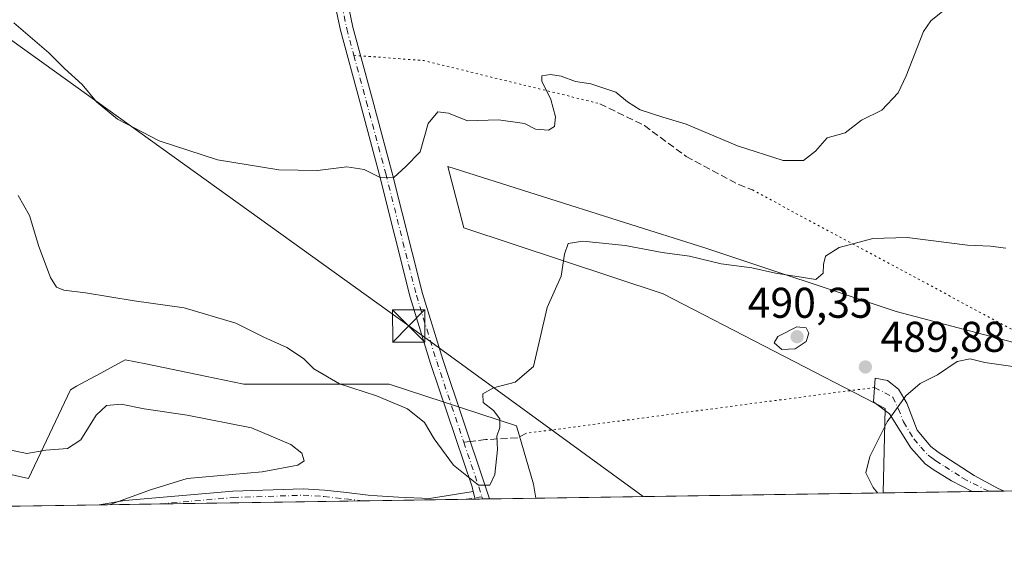
# Model space of a CAD drawing. Units: metres. Extents: x 604315 to 607771, y 4710709 to 4713074.
# Drawn here: x 605072 to 605301, y 4710709 to 4710833 of the extents above; entities that cross this region are included whole.
import ezdxf

# ---------------------------------------------------------------- set-up
doc = ezdxf.new("R2010")
doc.units = ezdxf.units.M
doc.header["$MEASUREMENT"] = 0
for name, pattern in [('DGN Style 3', [2.307223458686699, 1.648016756204785, -0.6592067024819142]), ('DGN Style 4', [2.6384748266838614, 1.318413404963828, -0.6592067024819142, 0.001648016756204785, -0.6592067024819142]), ('DGN Style 5', [1.1536117293433497, 0.4944050268614355, -0.6592067024819142])]:
    doc.linetypes.add(name, pattern=pattern)
for name, color, linetype, lineweight in [('Camino Cxs', 7, 'Continuous', 0), ('Camino eje', 30, 'DGN Style 4', 13), ('Comarca CxS', 21, 'Continuous', 0), ('Comunidad Autónoma CxS', 142, 'Continuous', 0), ('Corriente natural lineal oculto', 9, 'DGN Style 4', 13), ('Cultivos herbáceos CxS', 92, 'Continuous', 0), ('Curva de nivel normal', 30, 'Continuous', 0), ('Matorral CxS', 135, 'Continuous', 0), ('Municipio CxS', 4, 'Continuous', 0), ('Núcleo urbano CxS', 7, 'Continuous', 0), ('Pastizal CxS', 92, 'Continuous', 0), ('Pista no pavimentada Cxs', 111, 'Continuous', 0), ('Pista no pavimentada eje', 91, 'DGN Style 4', 0), ('Provincia CxS', 1, 'Continuous', 0), ('Punto de cota en terreno', 7, 'Continuous', 0), ('Rótulo de punto de cota en terreno', 7, 'Continuous', 0), ('Senda', 7, 'DGN Style 3', 0), ('Senda no paivmentada conexión', 7, 'DGN Style 3', 0), ('Senda virtual', 7, 'DGN Style 5', 0), ('Tendido', 6, 'Continuous', 0), ('Torre de tendido puntual', 7, 'Continuous', 0)]:
    doc.layers.add(name, color=color, linetype=linetype, lineweight=lineweight)
doc.styles.add('Style-Arial', font='txt')

# ---------------------------------------------------------------- blocks, each defined once
blk = doc.blocks.new('*U14')
at = {"layer": 'Cultivos herbáceos CxS', "color": 92, "linetype": 'Continuous', "lineweight": 0}
blk.add_polyline3d([(605309.4873000003, 4710756.1339, 487.7504999999946), (605276.0997000001, 4710764.865900001, 486.5678000000044), (605231.5085000005, 4710779.738100001, 484.4251999999979), (605212.7824999997, 4710785.6635, 483.9845999999961), (605171.5428999999, 4710798.7127, 480.7660000000033), (605175.2565000001, 4710784.4231, 482.0960000000051), (605221.7703, 4710768.9693, 487.7528000000021), (605273.5365000004, 4710742.301899999, 489.5023999999976), (605273.0878, 4710722.597800001, 490.5568999999959), (605192.0460999999, 4710721.361099999, 485.8796000000002), (605191.5739000002, 4710724.626300001, 485.8888000000007), (605187.5727000004, 4710738.2259, 485.4962999999989), (605157.8457000004, 4710747.969900001, 484.6925999999949), (605124.0186999999, 4710747.970100001, 486.6573999999965), (605114.9726999998, 4710749.812899999, 486.6763000000064), (605101.1025, 4710752.6415, 486.6787999999942), (605096.3416999998, 4710753.6119, 486.7630999999965), (605089.8051000005, 4710750.054500001, 488.2246000000014), (605089.1945000002, 4710749.722100001, 488.3430999999982), (605085.0037000002, 4710747.4409, 488.8712999999989), (605083.5484999996, 4710746.649700001, 488.8729000000022), (605073.7893000003, 4710725.918500001, 490.9735999999976), (605023.6731000004, 4710737.2029, 491.8127999999998)], dxfattribs=at)
blk = doc.blocks.new('5PATER')
at = {"layer": 'Núcleo urbano CxS', "linetype": 'Continuous', "lineweight": 0}
h = blk.add_hatch(color=51, dxfattribs=at)
edge = h.paths.add_edge_path()
edge.add_ellipse((0, 0), major_axis=(-0.1095731443231308, -0.1110710700762829), ratio=0.9994222409660322, start_angle=0, end_angle=360)
blk = doc.blocks.new('*U16')
at = {"layer": 'Camino Cxs', "color": 7, "linetype": 'Continuous', "lineweight": 0}
blk.add_polyline3d([(605160.0231, 4710721.597899999, 487.2538999999961), (605167.2893000003, 4710721.3047, 486.2802999999985), (605177.4885, 4710722.891100001, 485.2158999999957), (605177.9424000002, 4710721.1458, 485.2489999999962), (605137.9227, 4710720.5351, 488.260500000004), (605137.7792999997, 4710720.5437, 488.2679999999964), (605137.1314000003, 4710720.5231, 488.2994999999937), (605090.2620000001, 4710719.8079, 491.1386999999959), (605096.2193, 4710720.814099999, 490.6103000000003), (605121.4040999999, 4710723.0239, 489.2985000000045), (605137.8208999997, 4710723.546499999, 488.7286000000022), (605142.7943000002, 4710723.2501, 488.3983000000007), (605147.9436999997, 4710722.6655, 487.9919999999984), (605153.0125000002, 4710722.0941, 487.8497000000062), (605155.0812999997, 4710721.9463, 487.6679000000004)], close=True, dxfattribs=at)
blk = doc.blocks.new('5TTEND')
at = {"layer": 'Corriente natural lineal oculto', "color": 7, "linetype": 'Continuous', "lineweight": 0}
for p, q in [((-0.375, 0.3754), (0.375, -0.3746)), ((0.3720000000000001, 0.3784000000000001), (-0.3720000000000001, -0.3776))]:
    blk.add_line(p, q, dxfattribs=at)
at = {"layer": 'Corriente natural lineal oculto', "color": 7, "linetype": 'Continuous', "lineweight": 0, "flags": 128}
blk.add_lwpolyline([(-0.375, -0.3746), (0.375, -0.3746), (0.375, 0.3754), (-0.375, 0.3754), (-0.3720000000000001, -0.3776)], dxfattribs=at)

msp = doc.modelspace()

# ---------------------------------------------------------------- linework, layer by layer
at = {"layer": 'Camino Cxs', "color": 7, "linetype": 'Continuous', "lineweight": 0, "extrusion": (0.07502067509064392, 0.001144811475268877, 0.9971813213832428), "elevation": 51277.62665995485, "flags": 128}
msp.add_lwpolyline([(4700938.850516554, -675039.8660025676), (4700938.850516553, -674999.7284082354)], dxfattribs=at)
at = {"layer": 'Camino Cxs', "color": 7, "linetype": 'Continuous', "lineweight": 0, "extrusion": (0.1254499016866353, -0.1483693078192463, 0.9809428478071754), "elevation": -622531.2691787487, "flags": 128}
msp.add_lwpolyline([(3503649.01206642, 3145475.366782734), (3503654.371396935, 3145470.355884404), (3503663.184020844, 3145464.877659073)], dxfattribs=at)
at = {"layer": 'Camino Cxs', "color": 7, "linetype": 'Continuous', "lineweight": 0, "extrusion": (-0.00462042214364907, 0.01776114698307334, 0.9998315824963023), "elevation": 81356.80037780131, "flags": 128}
msp.add_lwpolyline([(-1771668.2829186, -4405873.664903219), (-1771668.2829186, -4405871.861313839)], dxfattribs=at)
at = {"layer": 'Camino Cxs', "color": 7, "linetype": 'Continuous', "lineweight": 0, "extrusion": (-0.06311095039600516, -0.0009630050102478259, 0.9980060523671503), "elevation": -42245.39999007356, "flags": 128}
msp.add_lwpolyline([(-4700939.544569008, 675784.07343726), (-4700939.544569009, 675776.5668976165)], dxfattribs=at)
at = {"layer": 'Camino Cxs', "color": 7, "linetype": 'Continuous', "lineweight": 0, "extrusion": (0.06045393935888111, 0.0009224902640197094, 0.9981705616915906), "elevation": 41415.92345677457, "flags": 128}
msp.add_lwpolyline([(4700939.226709093, -675673.1023090358), (4700939.226709093, -675626.1414405835)], dxfattribs=at)
at = {"layer": 'Camino Cxs', "color": 7, "linetype": 'Continuous', "lineweight": 0, "extrusion": (0.0498068622395565, -0.04027012853769777, 0.9979466885667828), "elevation": -159074.0423566932, "flags": 128}
msp.add_lwpolyline([(4043638.651315478, 2486113.837152032), (4043638.567765512, 2486113.95424799), (4043638.144455653, 2486114.446051012)], dxfattribs=at)
at = {"layer": 'Camino Cxs', "color": 7, "linetype": 'Continuous', "lineweight": 0}
msp.add_polyline3d([(605301.3240999999, 4710723.0286, 493.1750999999931), (605293.8334999997, 4710722.9143, 492.7013000000007), (605288.9901000002, 4710725.390100001, 492.6401999999944), (605284.7301000003, 4710728.0101, 492.1732000000048), (605282.8601000002, 4710729.4001, 491.9600999999967), (605279.4901000002, 4710733.090100001, 491.5366999999969), (605274.5900999998, 4710741.0001, 490.7716999999975), (605270.8400999998, 4710743.8101, 489.9088000000047), (605271.2301000003, 4710749.340100001, 490.3850999999996), (605274.0601000005, 4710748.780099999, 490.3267000000051), (605276.6801000005, 4710746.7501, 490.1907000000065), (605278.6201, 4710743.4801, 490.8024000000005), (605281.0201000003, 4710737.2501, 491.9352999999974), (605284.2200999996, 4710733.420100001, 492.1809000000067), (605285.9101, 4710732.0601, 492.5415999999968), (605294.2901, 4710726.670100001, 492.743100000007), (605299.7701000003, 4710723.710100001, 493.0449999999983)], close=True, dxfattribs=at)
for points in [[(605293.8334999997, 4710722.9144, 492.7013000000007), (605288.9901000002, 4710725.390100001, 492.6401999999944), (605284.7301000003, 4710728.0101, 492.1732000000048), (605282.8601000002, 4710729.4001, 491.9600999999967), (605279.4901000002, 4710733.090100001, 491.5366999999969), (605274.5900999998, 4710741.0001, 490.7716999999975), (605270.8400999998, 4710743.8101, 489.9088000000047), (605271.2301000003, 4710749.340100001, 490.3850999999996), (605274.0601000005, 4710748.780099999, 490.3267000000051), (605276.6801000005, 4710746.7501, 490.1907000000065), (605278.6201, 4710743.4801, 490.8024000000005), (605281.0201000003, 4710737.2501, 491.9352999999974), (605284.2200999996, 4710733.420100001, 492.1809000000067), (605285.9101, 4710732.0601, 492.5415999999968), (605294.2901, 4710726.670100001, 492.743100000007), (605299.7701000003, 4710723.710100001, 493.0449999999983), (605301.3241999998, 4710723.028700001, 493.1750999999931)], [(605090.2620000001, 4710719.8079, 491.1388000000007), (605096.2193, 4710720.814099999, 490.6103000000003), (605121.4040999999, 4710723.0239, 489.2985000000045), (605137.8208999997, 4710723.546499999, 488.7286000000022), (605142.7943000002, 4710723.2501, 488.3983000000007), (605147.9436999997, 4710722.6655, 487.9919999999984), (605153.0125000002, 4710722.0941, 487.8497000000062), (605155.0812999997, 4710721.9463, 487.6679000000004), (605160.0231, 4710721.597899999, 487.2538999999961)]]:
    msp.add_polyline3d(points, dxfattribs=at)
at = {"layer": 'Camino eje', "color": 30, "linetype": 'DGN Style 4', "lineweight": 13, "extrusion": (0.05391372590373818, 0.008386521127808603, 0.9985103787255041), "elevation": 72618.48248732279, "flags": 128}
msp.add_lwpolyline([(4561722.748945063, -1320054.367755627), (4561722.748945064, -1320056.444288319)], dxfattribs=at)
at = {"layer": 'Camino eje', "color": 30, "linetype": 'DGN Style 4', "lineweight": 13, "extrusion": (-0.03065022432468962, -0.004764496221312826, 0.9995188158932294), "elevation": -40508.03856954824, "flags": 128}
msp.add_lwpolyline([(-4561860.997253622, 1320955.954526891), (-4561860.997253622, 1320954.290994288)], dxfattribs=at)
at = {"layer": 'Camino eje', "color": 30, "linetype": 'DGN Style 4', "lineweight": 13}
for points in [[(605271.0773, 4710747.174500001, 490.0236000000005), (605275.3309000004, 4710744.9243, 490.3162000000011), (605276.6051000003, 4710742.2401, 490.5714000000008), (605277.8051000005, 4710739.1251, 491.1827999999951), (605280.2550999997, 4710735.170100001, 491.6843999999983), (605281.8551000003, 4710733.255100001, 491.6055999999954), (605283.5401, 4710731.4101, 491.912599999996), (605284.3850999996, 4710730.7301, 492.1266999999935), (605285.3201000001, 4710730.0351, 492.2842999999993), (605287.4501, 4710728.725099999, 492.394100000005), (605291.6401000004, 4710726.030099999, 492.6349000000046), (605294.0551000005, 4710724.795100001, 492.7128999999986), (605297.6848999998, 4710722.973099999, 492.6269999999931)], [(605104.3651000002, 4710720.0231, 489.6897999999928), (605121.4935, 4710721.525900001, 489.110799999995), (605137.8000999996, 4710722.045100001, 488.3806000000041), (605142.6651, 4710721.755100001, 488.1229000000022), (605147.7751000002, 4710721.175100001, 487.9980000000069), (605151.5999999996, 4710720.743899999, 487.9915000000037)]]:
    msp.add_polyline3d(points, dxfattribs=at)
at = {"layer": 'Comarca CxS', "color": 21, "linetype": 'Continuous', "lineweight": 0, "flags": 128}
msp.add_lwpolyline([(607771.2800008089, 4710760.719982869), (604349.9000007838, 4710708.509982869), (604337.7576863274, 4711517.982450043), (604338.5429999996, 4711518.533999999), (604347.1320000007, 4711522.525), (604354.111999999, 4711528.193000001), (604357.7379999993, 4711531.634), (604361.3279999989, 4711535.115000002), (604364.6579999994, 4711538.414000001), (604368.1370000008, 4711542.006999999), (604374.9519999997, 4711549.336), (604378.4060000004, 4711552.951), (604381.9729999992, 4711556.451), (604383.1190000008, 4711557.509999999), (604386.9810000006, 4711560.682), (604390.9490000006, 4711563.73), (604392.2170000004, 4711564.765000001)], dxfattribs=at)
at = {"layer": 'Comunidad Autónoma CxS', "color": 142, "linetype": 'Continuous', "lineweight": 0, "flags": 128}
msp.add_lwpolyline([(607771.2800008089, 4710760.719982869), (604349.9000007838, 4710708.509982869), (604337.7576863274, 4711517.982450043), (604315.200000785, 4713021.799982847), (605011.9789023456, 4713032.432183577), (607735.46000081, 4713073.989982845)], close=True, dxfattribs=at)
at = {"layer": 'Cultivos herbáceos CxS', "color": 92, "linetype": 'Continuous', "lineweight": 0, "extrusion": (-0.05760545565866407, -0.0008790618540457486, 0.998339039970197), "elevation": -38518.3064566782, "flags": 128}
msp.add_lwpolyline([(-4700938.783510896, 675983.7554951054), (-4700938.783510896, 675902.5695129342)], dxfattribs=at)
at = {"layer": 'Cultivos herbáceos CxS', "color": 92, "linetype": 'Continuous', "lineweight": 0}
for points in [[(605309.4873000003, 4710756.1339, 487.7504999999946), (605276.0997000001, 4710764.865900001, 486.5678000000044), (605231.5085000005, 4710779.738100001, 484.4251999999979), (605212.7824999997, 4710785.6635, 483.9845999999961), (605171.5428999999, 4710798.7127, 480.7660000000033), (605175.2565000001, 4710784.4231, 482.0960000000051), (605221.7703, 4710768.9693, 487.7528000000021), (605273.5365000004, 4710742.301899999, 489.5023999999976), (605273.0878, 4710722.597899999, 490.5568999999959)], [(605192.0460999999, 4710721.361199999, 485.8796000000002), (605191.5739000002, 4710724.626300001, 485.8888000000007), (605187.5727000004, 4710738.2259, 485.4962999999989), (605157.8457000004, 4710747.969900001, 484.6925999999949), (605124.0186999999, 4710747.970100001, 486.6573999999965), (605114.9726999998, 4710749.812899999, 486.6763000000064), (605101.1025, 4710752.6415, 486.6787999999942), (605096.3416999998, 4710753.6119, 486.7630999999965), (605089.8051000005, 4710750.054500001, 488.2246000000014), (605089.1945000002, 4710749.722100001, 488.3430999999982), (605085.0037000002, 4710747.4409, 488.8712999999989), (605083.5484999996, 4710746.649700001, 488.8729000000022), (605073.7893000003, 4710725.918500001, 490.9735999999976), (605023.6731000004, 4710737.2029, 491.8127999999998), (604992.4083000004, 4710746.947100001, 492.5792999999976), (604988.9785000002, 4710740.278700001, 493.4934000000067), (604984.9729000004, 4710732.490300001, 495.0109999999986), (604988.5472999997, 4710718.255799999, 492.8251000000019)]]:
    msp.add_polyline3d(points, dxfattribs=at)
at = {"layer": 'Curva de nivel normal', "color": 30, "linetype": 'Continuous', "lineweight": 0, "flags": 128}
for points, elevation in [([(605070.3799999999, 4710832.1801), (605078.54, 4710825.1601), (605082.1799999997, 4710821.5001), (605086.2999999998, 4710817.8101), (605089.6299999999, 4710813.7401), (605094.5300000003, 4710809.6801), (605104.2199999997, 4710804.6501), (605117.8799999999, 4710800.220100001), (605132.1600000003, 4710797.870100001), (605141.1900000004, 4710797.7501), (605147.9699999997, 4710798.600099999), (605152.0300000003, 4710797.9901), (605155.5999999996, 4710796.2301), (605158.9500000002, 4710796.100099999), (605161.7999999998, 4710798.710100001), (605165.0800000001, 4710802.120100001), (605166.9900000002, 4710808.700099999), (605169.2599999999, 4710811.460100001), (605171.6799999997, 4710811.140100001), (605176.1600000003, 4710809.360099999), (605183.3600000005, 4710809.5701), (605189.4699999997, 4710808.690099999), (605192.0199999996, 4710807.4101), (605195.0300000003, 4710807.1601), (605196.4100000003, 4710808.030099999), (605196.6799999997, 4710810.2401), (605195.5899999999, 4710814.3301), (605193.4900000002, 4710818.540100001), (605193.4500000002, 4710819.8101), (605195.4699999997, 4710820.100099999), (605197.9500000002, 4710819.710100001), (605201.2999999998, 4710818.5001), (605204.8899999997, 4710817.920100001), (605210.7100000001, 4710816.020099999), (605213.4800000006, 4710813.790100001), (605216.4199999999, 4710811.9301), (605221.6799999997, 4710810.1601), (605227.1399999997, 4710808.530099999), (605239.0800000001, 4710803.540100001), (605249.7699999996, 4710800.110099999), (605254.4900000002, 4710800.110099999), (605257.3200000003, 4710802.2301), (605260.0199999996, 4710805.390100001), (605264.25, 4710806.5601), (605268.0599999996, 4710809.5101), (605272.7599999999, 4710811.840100001), (605276.5499999998, 4710815.840100001), (605278.4100000003, 4710819.840100001), (605282.4600000001, 4710830.1601), (605284.2100000001, 4710832.6601), (605287.7800000003, 4710835.5001)], 480), ([(605071.3799999999, 4710791.940099999), (605074, 4710787.2501), (605076.1600000003, 4710780.0101), (605078.8700000001, 4710772.8201), (605080.2999999998, 4710770.5701), (605082.0099999999, 4710769.850099999), (605087.0999999996, 4710769.2501), (605098.3899999997, 4710767.4001), (605110.1100000005, 4710765.700099999), (605122.1200000001, 4710762.1501), (605128.6200000001, 4710758.920100001), (605133.9800000006, 4710756.460100001), (605137.9199999999, 4710753.960100001), (605140.3499999996, 4710751.520099999), (605146.3300000001, 4710748.030099999), (605154.9299999997, 4710745.2501), (605162.1900000004, 4710742.1601), (605166.0800000001, 4710739.0001), (605168.4000000004, 4710735.1801), (605172.8799999999, 4710729.050100001), (605178.7000000002, 4710724.4001), (605181.3700000001, 4710724.380100001), (605182.5, 4710726.890100001), (605183.1200000001, 4710732.7401), (605183, 4710735.8201), (605183.6600000003, 4710737.850099999), (605183.6600000003, 4710739.850099999), (605182.2199999997, 4710741.800100001), (605179.8099999996, 4710743.6501), (605179.7000000002, 4710745.700099999), (605182.1799999997, 4710747.120100001), (605187.2800000003, 4710748.420100001), (605191.5099999999, 4710752.0801), (605194.7599999999, 4710765.850099999), (605197.9500000002, 4710773.130100001), (605198.7800000003, 4710778.2301), (605199.5999999996, 4710780.710100001), (605203.0199999996, 4710781.280099999), (605212.9000000004, 4710780.2401), (605221.5300000003, 4710778.6501), (605227.9199999999, 4710777.770099999), (605235.3200000003, 4710776.020099999), (605242.4199999999, 4710775.040100001), (605247.9400000004, 4710773.8301), (605253.9400000004, 4710772.9001), (605257.3799999999, 4710772.340100001), (605259.0999999996, 4710773.840100001), (605259.1299999999, 4710775.840100001), (605259.6399999997, 4710777.800100001), (605262.8200000003, 4710779.770099999), (605270.6500000004, 4710781.9301), (605278.7100000001, 4710782.120100001), (605292.7199999997, 4710780.380100001), (605298.0899999999, 4710780.090100001), (605301.7000000002, 4710779.640100001)], 485), ([(605252.9600000001, 4710761.290100001), (605248.4800000006, 4710759.0601), (605247.6399999997, 4710757.610099999), (605249.4299999997, 4710756.0101), (605252.5899999999, 4710756.190099999), (605255.1100000005, 4710757.890100001), (605255.7100000001, 4710759.850099999), (605255.1299999999, 4710761.110099999), (605252.9600000001, 4710761.290100001)], 490), ([(605271.7196000004, 4710722.577099999), (605270.7300000006, 4710723.860099999), (605269.0499999998, 4710727.280099999), (605269.9500000002, 4710731.0801), (605273.9900000002, 4710739.1801), (605278.3600000005, 4710745.2501), (605281.7100000001, 4710748.0701), (605285.7300000006, 4710750.110099999), (605290.3600000005, 4710753.190099999), (605293.3899999997, 4710753.880100001), (605296.8200000003, 4710752.970100001), (605304.4199999999, 4710751.880100001)], 490), ([(605092.8118000003, 4710719.846999999), (605093.0599999996, 4710719.9901), (605102.2199999997, 4710723.3101), (605110.7999999998, 4710725.960100001), (605128.2400000002, 4710727.5001), (605136.5899999999, 4710729.0601), (605138.0599999996, 4710730.090100001), (605137.5, 4710731.860099999), (605134.9199999999, 4710733.9001), (605125.75, 4710737.7401), (605110.75, 4710740.7501), (605100.7100000001, 4710742.170100001), (605095.4000000004, 4710743.270099999), (605091.9400000004, 4710742.950099999), (605089.5700000003, 4710740.720100001), (605085.9800000006, 4710735.0001), (605082.8899999997, 4710732.920100001), (605077.8499999996, 4710732.530099999), (605073.3600000005, 4710731.800100001), (605067.1500000004, 4710733.110099999)], 490)]:
    msp.add_lwpolyline(points, dxfattribs=dict(at, elevation=elevation))
at = {"layer": 'Matorral CxS', "color": 135, "linetype": 'Continuous', "lineweight": 0, "extrusion": (-0.0797813072614513, -0.00121792660695633, 0.9968116470359053), "elevation": -53537.79975313463, "flags": 128}
msp.add_lwpolyline([(-4700934.878284976, 675008.3092274083), (-4700934.878284976, 674987.494746295)], dxfattribs=at)
at = {"layer": 'Matorral CxS', "color": 135, "linetype": 'Continuous', "lineweight": 0, "extrusion": (-0.03725157181589676, -0.000567773800291889, 0.9993057580291215), "elevation": -24730.89577776182, "flags": 128}
msp.add_lwpolyline([(-4700951.264730692, 676566.3665575853), (-4700951.264730692, 676562.5121343677)], dxfattribs=at)
at = {"layer": 'Matorral CxS', "color": 135, "linetype": 'Continuous', "lineweight": 0, "extrusion": (-0.07312282652541936, -0.001117115241747178, 0.9973223171545247), "elevation": -49032.45512217373, "flags": 128}
msp.add_lwpolyline([(-4700927.140349445, 675411.8953320242), (-4700927.140349445, 675408.2457348782)], dxfattribs=at)
at = {"layer": 'Matorral CxS', "color": 135, "linetype": 'Continuous', "lineweight": 0, "extrusion": (-0.12614434462971, -0.001924453096017309, 0.9920100305935531), "elevation": -84932.2122460131, "flags": 128}
msp.add_lwpolyline([(-4700941.548918019, 671753.1678714723), (-4700941.548918019, 671741.3653070651)], dxfattribs=at)
at = {"layer": 'Matorral CxS', "color": 135, "linetype": 'Continuous', "lineweight": 0}
for points in [[(605313.0312000001, 4710723.2073, 494.1171999999933), (605273.0878, 4710722.597800001, 490.5568999999959), (605273.5365000004, 4710742.301899999, 489.5023999999976), (605221.7703, 4710768.9693, 487.7528000000021), (605175.2565000001, 4710784.4231, 482.0960000000051), (605171.5428999999, 4710798.7127, 480.7660000000033), (605212.7824999997, 4710785.6635, 483.9845999999961), (605231.5085000005, 4710779.738100001, 484.4251999999979), (605276.0997000001, 4710764.865900001, 486.5678000000044), (605309.4873000003, 4710756.1339, 487.7504999999946)], [(605309.4873000003, 4710756.1339, 487.7504999999946), (605276.0997000001, 4710764.865900001, 486.5678000000044), (605231.5085000005, 4710779.738100001, 484.4251999999979), (605212.7824999997, 4710785.6635, 483.9845999999961), (605171.5428999999, 4710798.7127, 480.7660000000033), (605175.2565000001, 4710784.4231, 482.0960000000051), (605221.7703, 4710768.9693, 487.7528000000021), (605273.5365000004, 4710742.301899999, 489.5023999999976), (605273.0878, 4710722.597899999, 490.5568999999959)]]:
    msp.add_polyline3d(points, dxfattribs=at)
at = {"layer": 'Municipio CxS', "color": 4, "linetype": 'Continuous', "lineweight": 0, "flags": 128}
msp.add_lwpolyline([(607771.2800008089, 4710760.719982869), (604349.9000007838, 4710708.509982869), (604337.7576863274, 4711517.982450043), (604338.5429999996, 4711518.533999999), (604347.1320000007, 4711522.525), (604354.111999999, 4711528.193000001), (604357.7379999993, 4711531.634), (604361.3279999989, 4711535.115000002), (604364.6579999994, 4711538.414000001), (604368.1370000008, 4711542.006999999), (604374.9519999997, 4711549.336), (604378.4060000004, 4711552.951), (604381.9729999992, 4711556.451), (604383.1190000008, 4711557.509999999), (604386.9810000006, 4711560.682), (604390.9490000006, 4711563.73), (604392.2170000004, 4711564.765000001)], dxfattribs=at)
at = {"layer": 'Pastizal CxS', "color": 92, "linetype": 'Continuous', "lineweight": 0, "extrusion": (0.0965699994078128, 0.001473705863126613, 0.9953251043781645), "elevation": 65867.20331617347, "flags": 128}
msp.add_lwpolyline([(4700938.47997108, -673773.2075347266), (4700938.479971081, -673748.8715465472)], dxfattribs=at)
at = {"layer": 'Pastizal CxS', "color": 92, "linetype": 'Continuous', "lineweight": 0, "extrusion": (0.07727452140946316, 0.001182847590629671, 0.9970091520204395), "elevation": 52820.71188633674, "flags": 128}
msp.add_lwpolyline([(4700906.941272471, -675143.0914180153), (4700906.941272471, -675140.9615993255)], dxfattribs=at)
at = {"layer": 'Pastizal CxS', "color": 92, "linetype": 'Continuous', "lineweight": 0, "extrusion": (0.02151711621038921, 0.0003278420198522237, 0.9997684263016106), "elevation": 15051.20627820684, "flags": 128}
msp.add_lwpolyline([(4700954.829079511, -676708.0567109314), (4700954.82907951, -676706.3234084357)], dxfattribs=at)
at = {"layer": 'Pastizal CxS', "color": 92, "linetype": 'Continuous', "lineweight": 0, "extrusion": (0.02130967454794026, 0.0003254379132234551, 0.9997728701364254), "elevation": 14914.34388056572, "flags": 128}
msp.add_lwpolyline([(4700930.80102172, -676879.6208255142), (4700930.80102172, -676877.9832626886)], dxfattribs=at)
at = {"layer": 'Pastizal CxS', "color": 92, "linetype": 'Continuous', "lineweight": 0, "extrusion": (-0.06409800339185723, -0.000977542468819763, 0.9979431298284983), "elevation": -42911.65180405294, "flags": 128}
msp.add_lwpolyline([(-4700945.076300655, 675594.086317718), (-4700945.076300655, 675583.3290431995)], dxfattribs=at)
at = {"layer": 'Pastizal CxS', "color": 92, "linetype": 'Continuous', "lineweight": 0, "extrusion": (0.007226580345488323, 0.0001102780879042146, 0.9999738818465478), "elevation": 5383.08644689032, "flags": 128}
msp.add_lwpolyline([(605070.9144789837, 4710719.242907652), (605035.0552421882, 4710718.695707649)], dxfattribs=at)
at = {"layer": 'Pastizal CxS', "color": 92, "linetype": 'Continuous', "lineweight": 0, "extrusion": (0.06851719079740813, 0.001045029266143574, 0.9976493885524436), "elevation": 46871.64783457505, "flags": 128}
msp.add_lwpolyline([(4700944.177865223, -675249.2524018566), (4700944.177865223, -675235.1145289454)], dxfattribs=at)
at = {"layer": 'Pastizal CxS', "color": 92, "linetype": 'Continuous', "lineweight": 0, "extrusion": (0.04475567286766197, 0.000683085224274271, 0.9989977292970886), "elevation": 30789.0931338033, "flags": 128}
msp.add_lwpolyline([(4700937.095461743, -676255.4912934434), (4700937.095461744, -676222.6880995876)], dxfattribs=at)
at = {"layer": 'Pastizal CxS', "color": 92, "linetype": 'Continuous', "lineweight": 0, "extrusion": (0.02993407193076852, 0.0004577885116354363, 0.9995517704287868), "elevation": 20758.95282622791, "flags": 128}
msp.add_lwpolyline([(4700916.325031212, -676782.7389401599), (4700916.325031212, -676781.9472928017)], dxfattribs=at)
at = {"layer": 'Pastizal CxS', "color": 92, "linetype": 'Continuous', "lineweight": 0, "extrusion": (0.04663648352126405, 0.0007112837735128927, 0.9989116740133556), "elevation": 32060.04818261599, "flags": 128}
msp.add_lwpolyline([(4700944.458675879, -676159.7241856548), (4700944.45867588, -676146.0304917964)], dxfattribs=at)
at = {"layer": 'Pastizal CxS', "color": 92, "linetype": 'Continuous', "lineweight": 0}
msp.add_polyline3d([(605192.0460999999, 4710721.361099999, 485.8796000000002), (604988.5472999997, 4710718.255700001, 492.8251000000019), (604984.9729000004, 4710732.490300001, 495.0109999999986), (604988.9785000002, 4710740.278700001, 493.4934000000067), (604992.4083000004, 4710746.947100001, 492.5792999999976), (605023.6731000004, 4710737.2029, 491.8127999999998), (605073.7893000003, 4710725.918500001, 490.9735999999976), (605083.5484999996, 4710746.649700001, 488.8729000000022), (605085.0037000002, 4710747.4409, 488.8712999999989), (605089.1945000002, 4710749.722100001, 488.3430999999982), (605089.8051000005, 4710750.054500001, 488.2246000000014), (605096.3416999998, 4710753.6119, 486.7630999999965), (605101.1025, 4710752.6415, 486.6787999999942), (605114.9726999998, 4710749.812899999, 486.6763000000064), (605124.0186999999, 4710747.970100001, 486.6573999999965), (605157.8457000004, 4710747.969900001, 484.6925999999949), (605187.5727000004, 4710738.2259, 485.4962999999989), (605191.5739000002, 4710724.626300001, 485.8888000000007)], close=True, dxfattribs=at)
msp.add_polyline3d([(605192.0460999999, 4710721.361199999, 485.8796000000002), (605191.5739000002, 4710724.626300001, 485.8888000000007), (605187.5727000004, 4710738.2259, 485.4962999999989), (605157.8457000004, 4710747.969900001, 484.6925999999949), (605124.0186999999, 4710747.970100001, 486.6573999999965), (605114.9726999998, 4710749.812899999, 486.6763000000064), (605101.1025, 4710752.6415, 486.6787999999942), (605096.3416999998, 4710753.6119, 486.7630999999965), (605089.8051000005, 4710750.054500001, 488.2246000000014), (605089.1945000002, 4710749.722100001, 488.3430999999982), (605085.0037000002, 4710747.4409, 488.8712999999989), (605083.5484999996, 4710746.649700001, 488.8729000000022), (605073.7893000003, 4710725.918500001, 490.9735999999976), (605023.6731000004, 4710737.2029, 491.8127999999998), (604992.4083000004, 4710746.947100001, 492.5792999999976), (604988.9785000002, 4710740.278700001, 493.4934000000067), (604984.9729000004, 4710732.490300001, 495.0109999999986), (604988.5472999997, 4710718.255799999, 492.8251000000019)], dxfattribs=at)
at = {"layer": 'Pista no pavimentada Cxs', "color": 111, "linetype": 'Continuous', "lineweight": 0, "extrusion": (-0.00462042214364907, 0.01776114698307334, 0.9998315824963023), "elevation": 81356.80037780131, "flags": 128}
msp.add_lwpolyline([(-1771668.2829186, -4405873.664903219), (-1771668.2829186, -4405871.861313839)], dxfattribs=at)
at = {"layer": 'Pista no pavimentada Cxs', "color": 111, "linetype": 'Continuous', "lineweight": 0, "extrusion": (-0.02532947577092994, -0.0003863652713108996, 0.9996790826955654), "elevation": -16663.80581006169, "flags": 128}
msp.add_lwpolyline([(-4700943.157017227, 676752.9881322745), (-4700943.157017227, 676749.6169584123)], dxfattribs=at)
at = {"layer": 'Pista no pavimentada Cxs', "color": 111, "linetype": 'Continuous', "lineweight": 0}
for points in [[(605177.4885, 4710722.891100001, 485.2158999999957), (605177.1980999997, 4710724.0075, 485.1926999999997), (605167.5371000003, 4710752.770500001, 483.5519000000059), (605162.7698999997, 4710768.256300001, 482.7027999999991), (605155.6335000005, 4710796.6569, 480.1833000000043), (605151.0869000005, 4710813.4989, 478.5864000000002), (605146.5100999996, 4710830.438100001, 476.9002000000037), (605144.7757000001, 4710838.873299999, 476.0142000000051), (605140.9600999998, 4710857.460899999, 475.9481999999989), (605135.8605000004, 4710882.754100001, 474.7403999999952), (605134.5119000003, 4710890.5601, 475.3646000000008), (605133.1505000005, 4710898.4619, 475.4961999999941), (605132.2411000002, 4710905.933499999, 476.0387999999948), (605131.3157000003, 4710913.517700001, 475.7639999999956), (605131.1879000004, 4710915.583900001, 475.843200000003), (605130.9457, 4710919.617900001, 475.9428999999946), (605130.9293000001, 4710920.638499999, 475.9572000000044)], [(605147.7143000001, 4710839.4769, 476.0776000000042), (605149.4301000005, 4710831.132099999, 476.9311000000016), (605153.9830999998, 4710814.281099999, 478.5908999999957), (605158.5367000002, 4710797.4133, 480.1125000000029), (605165.6602999996, 4710769.0637, 482.5170000000071), (605170.3931, 4710753.6897, 483.5271000000066), (605180.0418999996, 4710724.9627, 485.2532000000065), (605181.3121999997, 4710721.1973, 485.334400000007), (605177.9424000002, 4710721.1458, 485.2489999999962), (605177.4885, 4710722.891100001, 485.2158999999957), (605177.1980999997, 4710724.0075, 485.1926999999997), (605167.5371000003, 4710752.770500001, 483.5519000000059), (605162.7698999997, 4710768.256300001, 482.7027999999991), (605155.6335000005, 4710796.6569, 480.1833000000043), (605151.0869000005, 4710813.4989, 478.5864000000002), (605146.5100999996, 4710830.438100001, 476.9002000000037), (605144.7757000001, 4710838.873299999, 476.0142000000051)], [(605147.7143000001, 4710839.4769, 476.0776000000042), (605149.4301000005, 4710831.132099999, 476.9311000000016), (605153.9830999998, 4710814.281099999, 478.5908999999957), (605158.5367000002, 4710797.4133, 480.1125000000029), (605165.6602999996, 4710769.0637, 482.5170000000071), (605170.3931, 4710753.6897, 483.5271000000066), (605180.0418999996, 4710724.9627, 485.2532000000065), (605181.3121999997, 4710721.1973, 485.334400000007)]]:
    msp.add_polyline3d(points, dxfattribs=at)
at = {"layer": 'Pista no pavimentada eje', "color": 91, "linetype": 'DGN Style 4', "lineweight": 0, "extrusion": (-0.6653381983867799, -0.1878313086342119, 0.722526457137864), "elevation": -1287119.423856947, "flags": 128}
msp.add_lwpolyline([(-4369118.479466598, 1345876.343192103), (-4369108.04711521, 1345877.049932185), (-4369105.112671608, 1345877.184742204)], dxfattribs=at)
at = {"layer": 'Pista no pavimentada eje', "color": 91, "linetype": 'DGN Style 4', "lineweight": 0, "extrusion": (0.003367560174815375, -0.01057262032916014, 0.9999384377239654), "elevation": -47281.42493415752, "flags": 128}
msp.add_lwpolyline([(605174.4448362566, 4710485.076021995), (605174.608955533, 4710484.560793198)], dxfattribs=at)
at = {"layer": 'Pista no pavimentada eje', "color": 91, "linetype": 'DGN Style 4', "lineweight": 0}
for points in [[(605132.4090999998, 4710921.882099999, 476.1070999999939), (605132.4451000001, 4710919.675100001, 476.0580000000046), (605132.6851000005, 4710915.675100001, 475.9869000000036), (605132.8101000005, 4710913.655099999, 475.9165000000066), (605133.7301000003, 4710906.1151, 476.2600999999996), (605134.6350999996, 4710898.6801, 475.7670000000071), (605135.9901000002, 4710890.815099999, 475.3107000000019), (605137.3350999998, 4710883.030099999, 474.8806000000041), (605142.4301000005, 4710857.7601, 475.6772999999957), (605146.2451, 4710839.175100001, 476.0449999999983), (605147.9700999996, 4710830.7851, 476.8840999999957), (605149.6394999997, 4710824.6065, 477.5568999999959)], [(605149.6394999997, 4710824.6065, 477.5568999999959), (605152.5351, 4710813.890100001, 478.5298999999941), (605157.0850999998, 4710797.0351, 480.1095999999961), (605164.2150999998, 4710768.6601, 482.599000000002), (605168.9650999998, 4710753.2301, 483.5356000000029), (605175.2943000002, 4710734.386299999, 484.7165999999997)]]:
    msp.add_polyline3d(points, dxfattribs=at)
at = {"layer": 'Provincia CxS', "color": 1, "linetype": 'Continuous', "lineweight": 0, "flags": 128}
msp.add_lwpolyline([(607771.2800008089, 4710760.719982869), (604349.9000007838, 4710708.509982869), (604337.7576863274, 4711517.982450043), (604315.200000785, 4713021.799982847), (605011.9789023456, 4713032.432183577), (607735.46000081, 4713073.989982845)], close=True, dxfattribs=at)
at = {"layer": 'Senda', "color": 7, "linetype": 'DGN Style 3', "lineweight": 0}
for points in [[(605207.0131000001, 4710813.327500001, 480.8945999999996), (605217.3849, 4710808.247500001, 481.3726000000024), (605227.1215000004, 4710801.050899999, 482.5430000000051), (605239.3982999995, 4710794.4891, 483.4953999999998), (605242.5733000003, 4710793.2191, 483.8166000000056)], [(605189.8680999996, 4710736.492500001, 486.0418000000063), (605187.7515000004, 4710735.4341, 485.8619000000036), (605180.3431000002, 4710735.010700001, 484.9020000000019), (605176.8135000002, 4710734.574100001, 484.6858000000066)]]:
    msp.add_polyline3d(points, dxfattribs=at)
at = {"layer": 'Senda no paivmentada conexión', "color": 7, "linetype": 'DGN Style 3', "lineweight": 0, "extrusion": (0.01996463939656078, 0.002467982694271812, 0.9997976406429384), "elevation": 24192.73597816705, "flags": 128}
msp.add_lwpolyline([(4600903.323968442, -1178288.060349199), (4600903.323968442, -1178286.52927568)], dxfattribs=at)
at = {"layer": 'Senda virtual', "color": 7, "linetype": 'DGN Style 5', "lineweight": 0, "extrusion": (-0.1246904079790305, -0.3607536171785299, 0.9242884451569378), "elevation": -1774461.971801543, "flags": 128}
msp.add_lwpolyline([(-966963.0927697879, 4298178.902198547), (-966947.2976096005, 4298183.397151833), (-966905.1823118769, 4298187.64662099)], dxfattribs=at)
at = {"layer": 'Senda virtual', "color": 7, "linetype": 'DGN Style 5', "lineweight": 0, "extrusion": (-0.05604306330996816, 0.03011015899267625, 0.9979742248075703), "elevation": 108405.9214517162, "flags": 128}
msp.add_lwpolyline([(-4436234.631423753, -1692915.240312583), (-4436234.631423753, -1692834.815343682)], dxfattribs=at)
at = {"layer": 'Senda virtual', "color": 7, "linetype": 'DGN Style 5', "lineweight": 0, "extrusion": (-0.04814063168707515, -0.00633226565067654, 0.9988204953806759), "elevation": -58478.38891034618, "flags": 128}
msp.add_lwpolyline([(-4591580.471844697, 1213038.048786456), (-4591580.471844696, 1212956.043335296)], dxfattribs=at)
at = {"layer": 'Tendido', "color": 6, "linetype": 'Continuous', "lineweight": 0}
msp.add_polyline3d([(604339.0290000001, 4711433.229499999, 474.2081999999937), (604378.75, 4711390.949999999, 479.7681000000011), (604546.2246000003, 4711212.148700001, 470.5117999999929), (604718.3499999996, 4711085.4, 461.053899999999), (604887.9080999997, 4710961.5349, 469.5292000000045), (605052.4100000003, 4710840.680000001, 483.2915999999968), (605162.4299999997, 4710761.5, 488.3864999999933), (605217.0849000001, 4710721.7432, 486.0859000000055)], dxfattribs=at)

# ---------------------------------------------------------------- block references
at = {"layer": 'Camino Cxs', "color": 7, "linetype": 'Continuous', "lineweight": 0}
msp.add_blockref('*U16', (0, 0), dxfattribs=at)
at = {"layer": 'Cultivos herbáceos CxS', "color": 92, "linetype": 'Continuous', "lineweight": 0}
msp.add_blockref('*U14', (0, 0), dxfattribs=at)
at = {"layer": 'Punto de cota en terreno', "color": 7, "linetype": 'Continuous', "lineweight": 0, "xscale": 10, "yscale": 10, "zscale": 10}
for p in [(605253, 4710759, 490.3500000000058), (605268.9299999997, 4710751.949999999, 489.8800000000047)]:
    msp.add_blockref('5PATER', p, dxfattribs=at)
at = {"layer": 'Torre de tendido puntual', "color": 7, "linetype": 'Continuous', "lineweight": 0, "xscale": 10, "yscale": 10, "zscale": 10}
msp.add_blockref('5TTEND', (605162.4299999997, 4710761.5, 488.3864999999933), dxfattribs=at)

# ---------------------------------------------------------------- texts
at = {"layer": 'Rótulo de punto de cota en terreno', "color": 7, "linetype": 'Continuous', "lineweight": 0, "style": 'Style-Arial'}
for s, p in [('490,35', (605241.4872000003, 4710763.409700001)), ('489,88', (605272.4578, 4710755.477800001))]:
    msp.add_text(s, height=7.000000000000002, dxfattribs=at).set_placement(p)

doc.saveas('drawing.dxf')
